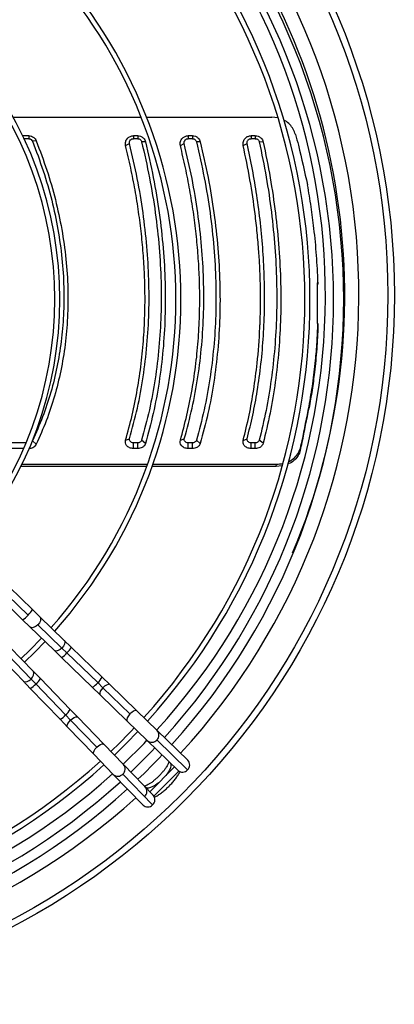
# Model space of a CAD drawing. Units: millimetres. Extents: x 5 to 414, y 3 to 291.
# Drawn here: x 237 to 247, y 223 to 248 of the extents above; entities that cross this region are included whole.
import ezdxf

# ---------------------------------------------------------------- set-up
doc = ezdxf.new("R2010")
doc.units = ezdxf.units.MM

msp = doc.modelspace()

# ---------------------------------------------------------------- linework, layer by layer
at = {"color": 7, "linetype": 'Continuous', "lineweight": 25}
for p, q in [((237.265, 245.139), (240.421, 245.139)), ((240.555, 245.139), (243.651, 245.139)), ((243.794, 245.119), (243.651, 245.139)), ((237.651, 244.679), (237.502, 244.679)), ((237.651, 244.679), (237.651, 244.606)), ((240.339, 244.679), (240.236, 244.679)), ((240.236, 244.679), (240.236, 244.606)), ((240.339, 244.679), (240.339, 244.606)), ((241.689, 244.679), (241.586, 244.679)), ((241.586, 244.679), (241.586, 244.606)), ((241.689, 244.679), (241.689, 244.606)), ((243.24, 244.679), (243.138, 244.679)), ((243.138, 244.679), (243.138, 244.606)), ((243.24, 244.679), (243.24, 244.606)), ((237.651, 244.606), (237.536, 244.606)), ((237.837, 244.554), (237.743, 244.544)), ((240.042, 244.436), (240.139, 244.484)), ((240.339, 244.606), (240.236, 244.606)), ((240.533, 244.528), (240.436, 244.531)), ((241.392, 244.436), (241.489, 244.484)), ((241.689, 244.606), (241.586, 244.606)), ((241.883, 244.528), (241.786, 244.531)), ((242.942, 244.441), (243.04, 244.486)), ((243.24, 244.606), (243.138, 244.606)), ((243.435, 244.523), (243.338, 244.529)), ((244.77, 241.057), (244.77, 240.062)), ((244.786, 241.072), (244.786, 241.029)), ((244.786, 240.047), (244.786, 240.005)), ((244.566, 237.976), (244.566, 238.018)), ((237.837, 237.08), (237.743, 237.167)), ((240.042, 237.18), (240.139, 237.218)), ((240.533, 237.102), (240.436, 237.179)), ((241.392, 237.18), (241.489, 237.218)), ((241.883, 237.102), (241.786, 237.179)), ((242.942, 237.176), (243.04, 237.216)), ((243.435, 237.106), (243.338, 237.181)), ((244.397, 237.127), (244.397, 237.17)), ((237.526, 236.975), (234.221, 236.975)), ((237.586, 237.115), (234.319, 237.115)), ((240.236, 236.975), (240.236, 237.115)), ((240.339, 237.115), (240.236, 237.115)), ((240.339, 236.975), (240.236, 236.975)), ((240.339, 236.975), (240.339, 237.115)), ((241.586, 236.975), (241.586, 237.115)), ((241.689, 237.115), (241.586, 237.115)), ((241.689, 236.975), (241.586, 236.975)), ((241.689, 236.975), (241.689, 237.115)), ((243.138, 236.975), (243.138, 237.115)), ((243.24, 237.115), (243.138, 237.115)), ((243.24, 236.975), (243.138, 236.975)), ((243.24, 236.975), (243.24, 237.115)), ((244.348, 236.924), (244.352, 236.984)), ((240.561, 236.533), (237.458, 236.533)), ((237.487, 236.593), (240.582, 236.593)), ((243.758, 236.533), (240.694, 236.533)), ((240.715, 236.593), (243.762, 236.593)), ((243.758, 236.533), (243.762, 236.593)), ((243.898, 236.55), (243.758, 236.533)), ((237.634, 232.873), (236.713, 233.765)), ((237.743, 233.011), (236.822, 233.903)), ((236.579, 233.651), (237.5, 232.76)), ((237.926, 232.835), (237.743, 233.011)), ((238.52, 232.26), (237.926, 232.835)), ((237.5, 232.76), (237.682, 232.583)), ((237.682, 232.583), (238.276, 232.008)), ((238.472, 232.063), (237.878, 232.638)), ((237.762, 231.494), (237.187, 232.088)), ((238.593, 231.945), (238.472, 232.063)), ((238.702, 232.083), (238.52, 232.26)), ((239.462, 231.348), (238.702, 232.083)), ((236.936, 231.845), (237.511, 231.251)), ((237.133, 231.893), (237.708, 231.299)), ((238.276, 232.008), (238.459, 231.831)), ((238.459, 231.831), (239.218, 231.096)), ((239.353, 231.21), (238.593, 231.945)), ((237.939, 231.311), (237.762, 231.494)), ((239.655, 231.161), (239.462, 231.348)), ((237.511, 231.251), (237.688, 231.068)), ((237.826, 231.177), (237.708, 231.299)), ((237.826, 231.177), (238.561, 230.418)), ((238.674, 230.552), (237.939, 231.311)), ((239.218, 231.096), (239.411, 230.91)), ((239.481, 231.085), (239.353, 231.21)), ((240.149, 230.439), (239.481, 231.085)), ((240.322, 230.515), (239.655, 231.161)), ((237.688, 231.068), (238.423, 230.309)), ((239.411, 230.91), (240.078, 230.264)), ((238.685, 230.289), (238.561, 230.418)), ((238.861, 230.359), (238.674, 230.552)), ((239.507, 229.692), (238.861, 230.359)), ((240.819, 230.034), (240.322, 230.515)), ((238.423, 230.309), (238.609, 230.116)), ((238.609, 230.116), (239.255, 229.448)), ((238.685, 230.289), (239.331, 229.622)), ((240.078, 230.264), (240.575, 229.783)), ((241.578, 229.299), (240.819, 230.034)), ((239.988, 229.195), (239.507, 229.692)), ((240.575, 229.783), (241.334, 229.048)), ((241.57, 229.063), (240.811, 229.798)), ((239.255, 229.448), (239.736, 228.952)), ((240.723, 228.436), (239.988, 229.195)), ((241.12, 229.255), (241.137, 229.238)), ((241.137, 229.238), (241.143, 229.232)), ((239.736, 228.952), (240.471, 228.193)), ((239.972, 228.959), (240.707, 228.2)), ((241.245, 229.134), (240.636, 228.525)), ((241.354, 229.032), (240.739, 228.416)), ((240.532, 228.633), (240.515, 228.65)), ((240.539, 228.627), (240.532, 228.633))]:
    msp.add_line(p, q, dxfattribs=at)
at = {"color": 8, "linetype": 'Continuous', "lineweight": 25}
for p, q in [((241.137, 229.238), (241.148, 229.229)), ((241.143, 229.232), (241.155, 229.221)), ((240.532, 228.633), (240.542, 228.623)), ((240.539, 228.627), (240.549, 228.615))]:
    msp.add_line(p, q, dxfattribs=at)
at = {"color": 8, "linetype": 'Continuous', "lineweight": 25, "flags": 128}
for points in [[(237.926, 232.835), (237.937, 232.82), (237.946, 232.782), (237.939, 232.735), (237.915, 232.685), (237.878, 232.638)], [(237.878, 232.638), (237.831, 232.599), (237.782, 232.574), (237.735, 232.564), (237.697, 232.573), (237.682, 232.583)], [(238.472, 232.063), (238.425, 232.024), (238.376, 231.999), (238.329, 231.989), (238.291, 231.998), (238.276, 232.008)], [(238.52, 232.26), (238.531, 232.245), (238.54, 232.207), (238.533, 232.16), (238.509, 232.11), (238.472, 232.063)], [(237.708, 231.299), (237.746, 231.345), (237.772, 231.394), (237.781, 231.441), (237.773, 231.479), (237.762, 231.494)], [(237.511, 231.251), (237.525, 231.24), (237.563, 231.23), (237.61, 231.238), (237.66, 231.262), (237.708, 231.299)], [(239.481, 231.085), (239.445, 231.042), (239.417, 230.997), (239.403, 230.957), (239.402, 230.926), (239.411, 230.91)], [(239.655, 231.161), (239.638, 231.169), (239.607, 231.168), (239.567, 231.152), (239.524, 231.123), (239.481, 231.085)], [(238.685, 230.289), (238.729, 230.326), (238.773, 230.353), (238.813, 230.368), (238.845, 230.368), (238.861, 230.359)], [(240.149, 230.439), (240.11, 230.393), (240.082, 230.347), (240.069, 230.305), (240.071, 230.274), (240.078, 230.264)], [(240.322, 230.515), (240.311, 230.522), (240.28, 230.523), (240.239, 230.508), (240.193, 230.479), (240.149, 230.439)], [(238.609, 230.116), (238.601, 230.132), (238.603, 230.164), (238.618, 230.204), (238.647, 230.247), (238.685, 230.289)], [(239.331, 229.622), (239.377, 229.66), (239.424, 229.688), (239.465, 229.701), (239.496, 229.699), (239.507, 229.692)], [(239.255, 229.448), (239.249, 229.459), (239.247, 229.491), (239.262, 229.532), (239.291, 229.577), (239.331, 229.622)], [(241.143, 229.232), (241.158, 229.204), (241.159, 229.164), (241.146, 229.113), (241.12, 229.055), (241.082, 228.991), (241.033, 228.925), (241.022, 228.912)], [(240.859, 228.748), (240.846, 228.738), (240.779, 228.689), (240.715, 228.65), (240.657, 228.624), (240.607, 228.611), (240.567, 228.612), (240.539, 228.627)]]:
    msp.add_lwpolyline(points, dxfattribs=at)
at = {"color": 7, "linetype": 'Continuous', "lineweight": 25, "flags": 128}
for points in [[(237.462, 231.804), (237.677, 232.012), (237.966, 232.308)], [(237.549, 231.714), (237.806, 231.964), (238.056, 232.221)], [(239.764, 229.427), (240.058, 229.713), (240.344, 230.007)]]:
    msp.add_lwpolyline(points, dxfattribs=at)
at = {"color": 7, "linetype": 'Continuous', "lineweight": 25}
for radius in [17.55, 17.39]:
    msp.add_circle((229.12, 240.751), radius, dxfattribs=at)
at = {"color": 8, "linetype": 'Continuous', "lineweight": 25}
for centre, radius, start, end in [((229.12, 240.751), 16.674, 317.4262, 42.0732), ((237.335, 233.091), 0.37, 296.4576, 323.9596), ((237.351, 233.209), 0.439, 310.0984, 333.2039), ((238.292, 232.295), 0.462, 310.6822, 332.6201), ((238.277, 232.183), 0.396, 297.386, 323.0313), ((239.07, 231.546), 0.439, 310.0984, 333.2039), ((237.475, 231.478), 0.462, 297.3799, 319.3178), ((237.587, 231.494), 0.396, 306.9687, 332.614), ((239.054, 231.427), 0.37, 296.4576, 323.9596), ((238.225, 230.7), 0.439, 296.7961, 319.9016), ((238.343, 230.717), 0.37, 306.0404, 333.5424), ((240.697, 229.92), 0.167, 313.1699, 43.0624), ((240.686, 229.906), 0.166, 228.3342, 319.1531), ((239.864, 229.085), 0.166, 310.8469, 41.6658), ((239.85, 229.074), 0.167, 226.9376, 316.8301), ((229.12, 240.751), 16.674, 227.9155, 312.0811)]:
    msp.add_arc(centre, radius, start, end, dxfattribs=at)
at = {"color": 7, "linetype": 'Continuous', "lineweight": 25}
for centre, radius, start, end in [((229.12, 240.651), 16.3, 317.72, 42.28), ((229.12, 240.751), 16.325, 337.1223, 42.0305), ((229.12, 240.751), 15.85, 317.511, 41.9693), ((229.12, 240.651), 16.05, 317.7479, 42.2521), ((229.12, 240.651), 15.469, 317.8162, 42.1838), ((229.12, 240.651), 15.344, 317.8316, 42.1684), ((229.12, 240.651), 12.285, 318.3053, 41.6947), ((229.12, 240.651), 12.16, 318.3298, 41.6702), ((229.12, 240.651), 9.175, 319.1112, 40.8888), ((229.12, 240.651), 9.3, 319.0684, 40.9316), ((433.622, 298.816), 196.968, 195.94357, 196.02321), ((88.019, 274.776), 160.836, 346.41013, 346.47824), ((87.228, 274.908), 161.646, 346.40952, 346.4835), ((229.12, 240.651), 15.344, 313.4757, 316.5243), ((229.12, 240.751), 15.85, 313.2433, 316.2456), ((229.12, 240.651), 16.05, 313.5019, 316.4981), ((229.12, 240.651), 16.3, 313.5106, 316.4894), ((229.12, 240.651), 15.469, 227.8162, 312.1838), ((229.12, 240.651), 15.344, 227.8316, 312.1684), ((241.456, 229.185), 0.167, 313.1699, 43.0624), ((229.12, 240.751), 15.85, 228.0224, 311.9776), ((241.445, 229.172), 0.166, 228.3342, 319.1531), ((229.12, 240.651), 16.05, 227.7479, 312.2521), ((229.12, 240.651), 16.3, 227.72, 312.28), ((240.391, 228.527), 0.175, 314.0701, 44.0701), ((240.599, 228.326), 0.166, 310.8469, 41.6658), ((240.585, 228.315), 0.167, 226.9376, 316.8301)]:
    msp.add_arc(centre, radius, start, end, dxfattribs=at)
for centre, major_axis, ratio, start_param, end_param in [((245.192, 250.38), (-4.635, 22.996), 0.089598, 1.813595, 1.857982), ((245.071, 250.38), (3.516, 22.999), 0.06933, 4.111181, 4.155568), ((245.071, 250.38), (3.532, 23.099), 0.06933, 4.111948, 4.156139)]:
    msp.add_ellipse(centre, major_axis=major_axis, ratio=ratio, start_param=start_param, end_param=end_param, dxfattribs=at)
for points, knots in [([(244.231, 244.711), (244.215, 244.756), (244.182, 244.845), (244.092, 244.957), (244.012, 245.032), (243.957, 245.055), (243.947, 245.059)], [0, 0, 0, 0, 0.309574, 0.619259, 0.929063, 1, 1, 1, 1]), ([(237.651, 244.679), (237.673, 244.677), (237.718, 244.672), (237.773, 244.641), (237.814, 244.601), (237.829, 244.57), (237.837, 244.554)], [0, 0, 0, 0, 0.277797, 0.556455, 0.777982, 1, 1, 1, 1]), ([(240.042, 244.436), (240.038, 244.469), (240.032, 244.536), (240.084, 244.619), (240.156, 244.67), (240.209, 244.676), (240.236, 244.679)], [0, 0, 0, 0, 0.282577, 0.563179, 0.782381, 1, 1, 1, 1]), ([(240.339, 244.679), (240.364, 244.676), (240.413, 244.671), (240.473, 244.632), (240.515, 244.583), (240.527, 244.546), (240.533, 244.528)], [0, 0, 0, 0, 0.276337, 0.555123, 0.776229, 1, 1, 1, 1]), ([(241.392, 244.436), (241.388, 244.469), (241.382, 244.536), (241.434, 244.619), (241.506, 244.67), (241.559, 244.676), (241.586, 244.679)], [0, 0, 0, 0, 0.282577, 0.563179, 0.782381, 1, 1, 1, 1]), ([(241.689, 244.679), (241.714, 244.676), (241.763, 244.671), (241.823, 244.632), (241.865, 244.583), (241.877, 244.546), (241.883, 244.528)], [0, 0, 0, 0, 0.276337, 0.555123, 0.776229, 1, 1, 1, 1]), ([(242.942, 244.441), (242.94, 244.474), (242.935, 244.54), (242.987, 244.621), (243.059, 244.67), (243.111, 244.676), (243.138, 244.679)], [0, 0, 0, 0, 0.28261, 0.563176, 0.782363, 1, 1, 1, 1]), ([(243.24, 244.679), (243.265, 244.676), (243.316, 244.67), (243.376, 244.631), (243.418, 244.58), (243.429, 244.542), (243.435, 244.523)], [0, 0, 0, 0, 0.2762746, 0.5550661, 0.7761962, 1, 1, 1, 1]), ([(237.651, 244.606), (237.662, 244.605), (237.684, 244.603), (237.72, 244.583), (237.735, 244.559), (237.743, 244.544)], [0, 0, 0, 0, 0.284538, 0.564878, 1, 1, 1, 1]), ([(237.743, 244.544), (237.836, 244.302), (238.018, 243.821), (238.225, 243.092), (238.38, 242.37), (238.479, 241.655), (238.525, 240.95), (238.518, 240.267), (238.46, 239.61), (238.356, 238.977), (238.203, 238.357), (238.004, 237.749), (237.831, 237.362), (237.743, 237.167)], [0, 0, 0, 0, 0.095839, 0.190182, 0.283309, 0.375554, 0.467291, 0.558874, 0.645464, 0.732575, 0.820527, 0.909592, 1, 1, 1, 1]), ([(237.837, 244.554), (237.927, 244.315), (238.109, 243.836), (238.316, 243.106), (238.475, 242.373), (238.577, 241.641), (238.625, 240.915), (238.617, 240.212), (238.558, 239.536), (238.45, 238.89), (238.294, 238.263), (238.094, 237.656), (237.922, 237.272), (237.837, 237.08)], [0, 0, 0, 0, 0.093363, 0.186729, 0.280061, 0.373371, 0.466675, 0.559969, 0.647947, 0.735927, 0.823937, 0.911971, 1, 1, 1, 1]), ([(240.042, 237.18), (240.097, 237.384), (240.209, 237.791), (240.335, 238.424), (240.415, 238.957), (240.461, 239.385), (240.487, 239.699), (240.506, 240.017), (240.517, 240.337), (240.522, 240.726), (240.513, 241.187), (240.483, 241.721), (240.434, 242.26), (240.365, 242.801), (240.277, 243.343), (240.171, 243.889), (240.085, 244.253), (240.042, 244.436)], [0, 0, 0, 0, 0.093694, 0.186835, 0.279923, 0.324023, 0.368061, 0.412057, 0.456029, 0.499997, 0.571371, 0.642788, 0.71433, 0.785671, 0.856818, 0.928235, 1, 1, 1, 1]), ([(240.139, 244.484), (240.137, 244.501), (240.134, 244.534), (240.159, 244.576), (240.196, 244.602), (240.222, 244.605), (240.236, 244.606)], [0, 0, 0, 0, 0.278281, 0.561619, 0.780187, 1, 1, 1, 1]), ([(240.139, 237.218), (240.207, 237.468), (240.341, 237.963), (240.481, 238.735), (240.576, 239.521), (240.622, 240.322), (240.621, 241.133), (240.572, 241.954), (240.477, 242.785), (240.338, 243.63), (240.205, 244.198), (240.139, 244.484)], [0, 0, 0, 0, 0.114233, 0.226768, 0.338129, 0.448771, 0.559116, 0.667808, 0.777229, 0.887789, 1, 1, 1, 1]), ([(240.339, 244.606), (240.351, 244.605), (240.376, 244.603), (240.406, 244.583), (240.427, 244.559), (240.433, 244.54), (240.436, 244.531)], [0, 0, 0, 0, 0.271601, 0.555429, 0.777887, 1, 1, 1, 1]), ([(240.436, 244.531), (240.504, 244.236), (240.639, 243.65), (240.781, 242.779), (240.876, 241.924), (240.922, 241.084), (240.921, 240.264), (240.872, 239.465), (240.776, 238.685), (240.636, 237.918), (240.503, 237.426), (240.436, 237.179)], [0, 0, 0, 0, 0.11431, 0.226873, 0.338185, 0.448767, 0.559115, 0.667753, 0.777121, 0.887714, 1, 1, 1, 1]), ([(240.533, 244.528), (240.6, 244.236), (240.735, 243.651), (240.877, 242.777), (240.975, 241.909), (241.022, 241.051), (241.021, 240.212), (240.971, 239.396), (240.873, 238.605), (240.731, 237.837), (240.599, 237.347), (240.533, 237.102)], [0, 0, 0, 0, 0.1120094, 0.2239947, 0.3359966, 0.447992, 0.5600066, 0.6700017, 0.780004, 0.8899901, 1, 1, 1, 1]), ([(241.392, 237.18), (241.447, 237.384), (241.559, 237.791), (241.685, 238.424), (241.765, 238.957), (241.811, 239.385), (241.837, 239.699), (241.856, 240.017), (241.867, 240.337), (241.872, 240.726), (241.863, 241.187), (241.833, 241.721), (241.784, 242.26), (241.715, 242.801), (241.627, 243.343), (241.521, 243.889), (241.435, 244.253), (241.392, 244.436)], [0, 0, 0, 0, 0.093694, 0.186835, 0.279923, 0.324023, 0.368061, 0.412057, 0.456029, 0.499997, 0.571371, 0.642788, 0.71433, 0.785671, 0.856818, 0.928235, 1, 1, 1, 1]), ([(241.489, 244.484), (241.487, 244.501), (241.484, 244.534), (241.509, 244.576), (241.546, 244.602), (241.572, 244.605), (241.586, 244.606)], [0, 0, 0, 0, 0.278281, 0.561619, 0.780187, 1, 1, 1, 1]), ([(241.489, 237.218), (241.557, 237.468), (241.691, 237.963), (241.831, 238.735), (241.926, 239.521), (241.972, 240.322), (241.971, 241.133), (241.922, 241.954), (241.827, 242.785), (241.688, 243.63), (241.555, 244.198), (241.489, 244.484)], [0, 0, 0, 0, 0.114233, 0.226768, 0.338129, 0.448771, 0.559116, 0.667808, 0.777229, 0.887789, 1, 1, 1, 1]), ([(241.689, 244.606), (241.701, 244.605), (241.726, 244.603), (241.756, 244.583), (241.777, 244.559), (241.783, 244.54), (241.786, 244.531)], [0, 0, 0, 0, 0.271601, 0.555429, 0.777887, 1, 1, 1, 1]), ([(241.786, 244.531), (241.854, 244.236), (241.989, 243.65), (242.131, 242.779), (242.226, 241.924), (242.272, 241.084), (242.271, 240.264), (242.222, 239.465), (242.126, 238.685), (241.986, 237.918), (241.853, 237.426), (241.786, 237.179)], [0, 0, 0, 0, 0.11431, 0.226873, 0.338185, 0.448767, 0.559115, 0.667753, 0.777121, 0.887714, 1, 1, 1, 1]), ([(241.883, 244.528), (241.95, 244.236), (242.085, 243.651), (242.227, 242.777), (242.325, 241.909), (242.372, 241.051), (242.371, 240.212), (242.321, 239.396), (242.223, 238.605), (242.081, 237.837), (241.949, 237.347), (241.883, 237.102)], [0, 0, 0, 0, 0.112009, 0.223995, 0.335997, 0.447992, 0.560007, 0.670002, 0.780004, 0.88999, 1, 1, 1, 1]), ([(242.942, 237.176), (242.992, 237.381), (243.092, 237.789), (243.205, 238.424), (243.3, 239.142), (243.343, 239.695), (243.358, 240.071), (243.362, 240.188), (243.366, 240.305), (243.368, 240.423), (243.369, 240.541), (243.37, 240.684), (243.369, 240.852), (243.365, 241.045), (243.359, 241.239), (243.351, 241.434), (243.34, 241.63), (243.322, 241.915), (243.289, 242.29), (243.222, 242.879), (243.117, 243.596), (243, 244.158), (242.942, 244.441)], [0, 0, 0, 0, 0.093712, 0.186873, 0.279949, 0.403264, 0.419391, 0.435514, 0.451636, 0.467755, 0.483873, 0.499992, 0.5261, 0.552211, 0.578326, 0.60445, 0.630585, 0.656735, 0.71845, 0.77997, 0.889619, 1, 1, 1, 1]), ([(243.04, 244.486), (243.039, 244.498), (243.036, 244.52), (243.046, 244.552), (243.067, 244.58), (243.098, 244.602), (243.124, 244.605), (243.138, 244.606)], [0, 0, 0, 0, 0.193202, 0.381158, 0.568004, 0.783345, 1, 1, 1, 1]), ([(243.04, 237.216), (243.087, 237.41), (243.182, 237.794), (243.296, 238.411), (243.385, 239.062), (243.445, 239.749), (243.473, 240.448), (243.468, 241.144), (243.434, 241.838), (243.371, 242.525), (243.283, 243.196), (243.174, 243.849), (243.085, 244.273), (243.04, 244.486)], [0, 0, 0, 0, 0.088511, 0.175987, 0.272863, 0.369545, 0.465722, 0.561732, 0.652399, 0.744053, 0.834362, 0.916497, 1, 1, 1, 1]), ([(243.24, 244.606), (243.252, 244.605), (243.278, 244.602), (243.308, 244.582), (243.329, 244.557), (243.335, 244.538), (243.338, 244.529)], [0, 0, 0, 0, 0.271772, 0.55476, 0.777579, 1, 1, 1, 1]), ([(243.338, 244.529), (243.397, 244.239), (243.517, 243.659), (243.643, 242.794), (243.73, 241.935), (243.772, 241.088), (243.771, 240.26), (243.726, 239.453), (243.639, 238.672), (243.514, 237.91), (243.396, 237.424), (243.338, 237.181)], [0, 0, 0, 0, 0.112005, 0.223991, 0.335999, 0.447999, 0.559997, 0.670001, 0.780008, 0.889995, 1, 1, 1, 1]), ([(243.435, 244.523), (243.495, 244.23), (243.615, 243.645), (243.743, 242.771), (243.83, 241.905), (243.872, 241.049), (243.871, 240.213), (243.826, 239.399), (243.739, 238.61), (243.612, 237.842), (243.494, 237.351), (243.435, 237.106)], [0, 0, 0, 0, 0.112005, 0.223992, 0.336, 0.448, 0.559997, 0.67, 0.780007, 0.889995, 1, 1, 1, 1]), ([(244.786, 241.072), (244.776, 241.291), (244.756, 241.73), (244.695, 242.351), (244.62, 242.931), (244.559, 243.288), (244.529, 243.468)], [0, 0, 0, 0, 0.2778879, 0.5570308, 0.7777244, 1, 1, 1, 1]), ([(244.786, 241.072), (244.783, 241.069), (244.777, 241.064), (244.772, 241.059), (244.77, 241.057)], [0, 0, 0, 0, 0.56, 1, 1, 1, 1]), ([(244.786, 241.029), (244.783, 241.026), (244.777, 241.022), (244.772, 241.017), (244.77, 241.014)], [0, 0, 0, 0, 0.56, 1, 1, 1, 1]), ([(244.77, 240.062), (244.773, 240.059), (244.778, 240.054), (244.783, 240.05), (244.786, 240.047)], [0, 0, 0, 0, 0.56, 1, 1, 1, 1]), ([(244.566, 238.018), (244.598, 238.203), (244.663, 238.572), (244.724, 239.1), (244.766, 239.591), (244.779, 239.895), (244.786, 240.047)], [0, 0, 0, 0, 0.282345, 0.562544, 0.7816, 1, 1, 1, 1]), ([(244.786, 240.005), (244.777, 239.812), (244.759, 239.424), (244.707, 238.895), (244.643, 238.411), (244.592, 238.121), (244.566, 237.976)], [0, 0, 0, 0, 0.278064, 0.557314, 0.777958, 1, 1, 1, 1]), ([(240.236, 236.975), (240.202, 236.979), (240.135, 236.988), (240.065, 237.045), (240.032, 237.114), (240.038, 237.158), (240.042, 237.18)], [0, 0, 0, 0, 0.276037, 0.555122, 0.777036, 1, 1, 1, 1]), ([(240.236, 237.115), (240.219, 237.117), (240.185, 237.121), (240.151, 237.15), (240.134, 237.185), (240.137, 237.207), (240.139, 237.218)], [0, 0, 0, 0, 0.274579, 0.551289, 0.772703, 1, 1, 1, 1]), ([(240.436, 237.179), (240.432, 237.169), (240.423, 237.149), (240.397, 237.129), (240.368, 237.117), (240.348, 237.116), (240.339, 237.115)], [0, 0, 0, 0, 0.282389, 0.56976, 0.786449, 1, 1, 1, 1]), ([(241.586, 236.975), (241.552, 236.979), (241.485, 236.988), (241.415, 237.045), (241.382, 237.114), (241.388, 237.158), (241.392, 237.18)], [0, 0, 0, 0, 0.276037, 0.555122, 0.777036, 1, 1, 1, 1]), ([(241.586, 237.115), (241.569, 237.117), (241.535, 237.121), (241.501, 237.15), (241.484, 237.185), (241.487, 237.207), (241.489, 237.218)], [0, 0, 0, 0, 0.2745788, 0.5512893, 0.7727032, 1, 1, 1, 1]), ([(241.786, 237.179), (241.782, 237.169), (241.773, 237.149), (241.747, 237.129), (241.718, 237.117), (241.698, 237.116), (241.689, 237.115)], [0, 0, 0, 0, 0.282389, 0.56976, 0.786449, 1, 1, 1, 1]), ([(243.138, 236.975), (243.104, 236.979), (243.038, 236.987), (242.968, 237.043), (242.934, 237.11), (242.939, 237.154), (242.942, 237.176)], [0, 0, 0, 0, 0.2760871, 0.5551526, 0.7770265, 1, 1, 1, 1]), ([(243.138, 237.115), (243.121, 237.117), (243.088, 237.121), (243.053, 237.149), (243.036, 237.183), (243.039, 237.205), (243.04, 237.216)], [0, 0, 0, 0, 0.274572, 0.551269, 0.772691, 1, 1, 1, 1]), ([(243.338, 237.181), (243.333, 237.17), (243.325, 237.15), (243.299, 237.129), (243.269, 237.117), (243.25, 237.116), (243.24, 237.115)], [0, 0, 0, 0, 0.282776, 0.5693414, 0.7863007, 1, 1, 1, 1]), ([(237.837, 237.08), (237.826, 237.063), (237.806, 237.03), (237.756, 236.997), (237.703, 236.978), (237.668, 236.976), (237.651, 236.975)], [0, 0, 0, 0, 0.282121, 0.562678, 0.781464, 1, 1, 1, 1]), ([(240.533, 237.102), (240.525, 237.082), (240.508, 237.043), (240.455, 237.003), (240.397, 236.979), (240.358, 236.976), (240.339, 236.975)], [0, 0, 0, 0, 0.283745, 0.564216, 0.782502, 1, 1, 1, 1]), ([(241.883, 237.102), (241.875, 237.082), (241.858, 237.043), (241.805, 237.003), (241.747, 236.979), (241.708, 236.976), (241.689, 236.975)], [0, 0, 0, 0, 0.283745, 0.564216, 0.782502, 1, 1, 1, 1]), ([(243.435, 237.106), (243.427, 237.086), (243.411, 237.045), (243.358, 237.004), (243.299, 236.979), (243.26, 236.976), (243.24, 236.975)], [0, 0, 0, 0, 0.283766, 0.564262, 0.78254, 1, 1, 1, 1]), ([(244.348, 236.924), (244.334, 236.883), (244.307, 236.802), (244.219, 236.699), (244.129, 236.626), (244.061, 236.602), (244.04, 236.595)], [0, 0, 0, 0, 0.29105, 0.582134, 0.873257, 1, 1, 1, 1]), ([(244.058, 236.655), (244.058, 236.655), (244.105, 236.67), (244.191, 236.732), (244.302, 236.841), (244.335, 236.936), (244.352, 236.984)], [0, 0, 0, 0, 0.0004379, 0.298445, 0.6492541, 1, 1, 1, 1]), ([(243.762, 236.593), (243.815, 236.593), (243.868, 236.593), (243.916, 236.609), (243.916, 236.609)], [0, 0, 0, 0, 0.995837, 1, 1, 1, 1]), ([(241.112, 229.263), (241.112, 229.263), (241.11, 229.257), (241.101, 229.232), (241.082, 229.191), (241.052, 229.139), (241.013, 229.08), (240.964, 229.018), (240.908, 228.953), (240.846, 228.89), (240.782, 228.831), (240.717, 228.778), (240.654, 228.732), (240.596, 228.697), (240.549, 228.674), (240.519, 228.662), (240.509, 228.659), (240.507, 228.659)], [0, 0, 0, 0, 0.000869, 0.063953, 0.132052, 0.204642, 0.280707, 0.359199, 0.439234, 0.520115, 0.601267, 0.682043, 0.761846, 0.839998, 0.915655, 0.980391, 1, 1, 1, 1]), ([(240.754, 228.386), (240.776, 228.399), (240.826, 228.426), (240.904, 228.48), (240.986, 228.545), (241.066, 228.616), (241.142, 228.691), (241.214, 228.77), (241.279, 228.851), (241.336, 228.933), (241.371, 228.989), (241.384, 229.016), (241.385, 229.016)], [0, 0, 0, 0, 0.0935344, 0.2095326, 0.3230183, 0.4350974, 0.5465584, 0.658029, 0.7699349, 0.8829464, 0.9979907, 1, 1, 1, 1])]:
    msp.add_open_spline(points, degree=3, knots=knots, dxfattribs=at)

doc.saveas('drawing.dxf')
